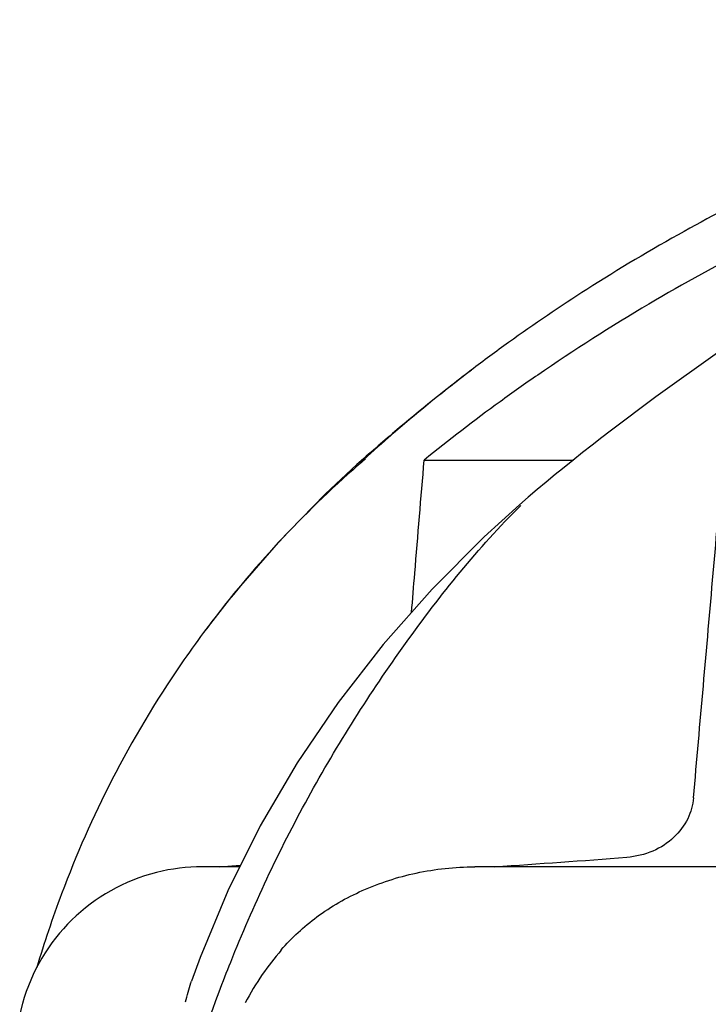
# Model space of a CAD drawing. Units: millimetres. Extents: x 8652 to 13030, y -174 to 5885.
# Drawn here: x 12154 to 12191, y 4889 to 4942 of the extents above; entities that cross this region are included whole.
import ezdxf

# ---------------------------------------------------------------- set-up
doc = ezdxf.new("R2010")
doc.units = ezdxf.units.MM

msp = doc.modelspace()

# ---------------------------------------------------------------- linework, layer by layer
at = {"color": 7, "linetype": 'Continuous'}
for p, q in [((12188.42, 4921.448), (12185.971, 4919.602)), ((12185.971, 4919.602), (12185.521, 4919.253)), ((12185.004, 4918.85), (12184.487, 4918.443)), ((12185.521, 4919.253), (12185.004, 4918.85)), ((12172.373, 4917.799), (12172.371, 4917.798)), ((12175.983, 4918.047), (12183.99, 4918.047)), ((12183.4, 4917.574), (12183.017, 4917.263)), ((12181.095, 4915.64), (12181.095, 4915.64)), ((12166.086, 4896.21), (12164.081, 4896.21)), ((12164.981, 4896.21), (12166.133, 4896.306)), ((12202.286, 4896.21), (12178.694, 4896.21)), ((12154.422, 4888.868), (12154.273, 4888.316))]:
    msp.add_line(p, q, dxfattribs=at)
for points in [[(12224.63, 4940.726), (12222.129, 4939.867), (12219.522, 4938.887), (12216.813, 4937.783), (12213.996, 4936.548), (12211.081, 4935.179), (12208.076, 4933.676), (12204.978, 4932.028), (12201.798, 4930.232), (12198.549, 4928.286), (12195.228, 4926.177), (12191.845, 4923.898), (12188.42, 4921.448)], [(12184.487, 4918.443), (12183.969, 4918.031), (12183.4, 4917.574)], [(12172.373, 4917.799), (12170.669, 4916.215), (12168.139, 4913.62), (12165.766, 4910.874), (12164.14, 4908.783)], [(12183.017, 4917.263), (12182.532, 4916.863), (12182.048, 4916.458)], [(12182.048, 4916.458), (12181.567, 4916.048), (12181.092, 4915.637)], [(12181.095, 4915.64), (12179.206, 4913.92), (12176.405, 4911.11), (12173.787, 4908.144), (12171.369, 4905.033), (12169.163, 4901.785), (12167.185, 4898.411), (12165.444, 4894.925), (12163.952, 4891.339), (12163.49, 4890.063)]]:
    msp.add_lwpolyline(points, dxfattribs=at)
for centre, radius, start, end in [((12233.322, 4850.953), 90.425, 125.73113, 127.31151), ((12239.429, 4842.94), 100.5, 127.30433, 130.3137), ((12231.694, 4853.063), 87.76, 127.30176, 130.72468), ((12236.265, 4843.825), 95.619, 126.00314, 129.08306), ((12241.214, 4840.836), 103.26, 130.3137, 131.81245), ((12231.751, 4853.027), 87.824, 130.73726, 131.05653), ((12231.234, 4853.617), 87.04, 131.05492, 132.39428), ((12211.74, 4872.952), 59.606, 131.04959, 131.27608), ((12211.787, 4872.898), 59.678, 130.74185, 131.04957), ((12210.359, 4874.41), 57.599, 131.52918, 143.36274), ((12211.69, 4873.008), 59.531, 131.27606, 131.59426), ((12017.929, 7200.326), 2309.792, 274.017735, 274.194133), ((12164.076, 4886.106), 10.104, 89.9668, 104.0579), ((12164.063, 4886.21), 10, 104.1305, 164.5887), ((12212.991, 4873.615), 60.3, 161.47358, 163.42788)]:
    msp.add_arc(centre, radius, start, end, dxfattribs=at)
for points, start_tangent, end_tangent in [([(12221.28, 4941.686), (12219.112, 4941.243), (12215.733, 4940.458), (12212.047, 4939.466), (12208.1, 4938.248), (12203.924, 4936.776), (12199.518, 4935.008), (12194.87, 4932.888), (12189.939, 4930.324), (12184.713, 4927.206), (12180.515, 4924.357)], (-0.981872, -0.189544), (-0.811734, -0.584027)), ([(12220.26, 4939.165), (12220.221, 4939.156), (12216.717, 4938.31), (12212.872, 4937.237), (12208.662, 4935.89), (12204.072, 4934.21), (12199.085, 4932.122), (12193.733, 4929.557), (12188.042, 4926.42), (12182.083, 4922.612), (12180.058, 4921.179)], (-0.975952, -0.217983), (-0.808872, -0.587985)), ([(12175.305, 4909.863), (12175.479, 4911.969), (12175.983, 4918.047)], (0.082551, 0.996587), (0.082682, 0.996576)), ([(12190.438, 4899.915), (12190.967, 4905.925), (12191.497, 4911.969), (12192.028, 4918.047)], (0.08789, 0.99613), (0.086882, 0.996219)), ([(12164.977, 4889.499), (12165.598, 4891.097), (12169.752, 4899.921), (12174.982, 4908.197), (12181.165, 4915.602)], (0.353128, 0.935575), (0.712088, 0.70209)), ([(12164.139, 4908.782), (12162.942, 4907.106), (12159.223, 4900.875), (12156.521, 4894.763), (12155.816, 4892.775)], (-0.596233, -0.802811), (-0.317779, -0.948165)), ([(12190.438, 4899.915), (12190.126, 4898.795), (12189.388, 4897.797), (12188.259, 4897.059), (12186.859, 4896.719)], (-0.08789, -0.99613), (-0.997319, -0.073177)), ([(12168.31, 4891.747), (12170.226, 4893.521), (12172.663, 4894.934), (12175.554, 4895.876), (12178.694, 4896.21)], (0.649744, 0.760153), (1, 0.000002)), ([(12168.307, 4891.741), (12167.294, 4890.425), (12166.372, 4888.901)], (-0.649754, -0.760144), (-0.460117, -0.887858)), ([(12163.178, 4888.96), (12163.465, 4889.99), (12163.49, 4890.063)], (0.214968, 0.976621), (0.329703, 0.944085)), ([(12160.407, 4872.944), (12162.522, 4882.021), (12164.977, 4889.499)], (0.184852, 0.982766), (0.353128, 0.935575))]:
    msp.add_spline(points, degree=3, dxfattribs=dict(at, start_tangent=start_tangent, end_tangent=end_tangent))

doc.saveas('drawing.dxf')
